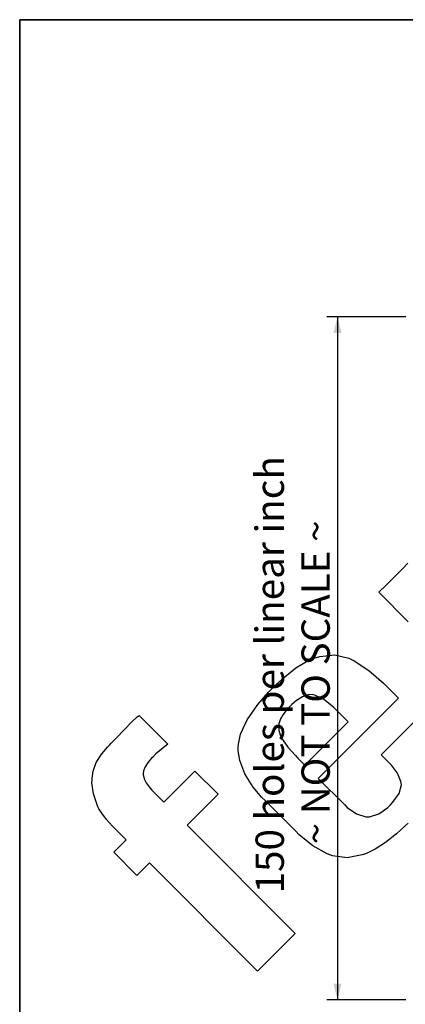
# Model space of a CAD drawing. Units: inches. Extents: x 0.5 to 8, y 0.5 to 10.5.
# Drawn here: x 0.5 to 1.9, y 6.9 to 10.5 of the extents above; entities that cross this region are included whole.
import ezdxf

# ---------------------------------------------------------------- set-up
doc = ezdxf.new("R2010")
doc.units = ezdxf.units.IN
doc.header["$MEASUREMENT"] = 0
doc.linetypes.add('SLD-Solid', pattern=[0])
doc.layers.add('BLUE', color=156, linetype='SLD-Solid')
doc.layers.add('FORMAT', color=7, linetype='SLD-Solid', lineweight=25)
doc.styles.add('SLDTEXTSTYLE3', font='VERDANA.TTF')
doc.dimstyles.new('SLDDIMSTYLE1', dxfattribs={"dimtxt": 0.106201, "dimasz": 0.06, "dimexe": 0, "dimexo": 0.0625, "dimgap": 0.02655, "dimtad": 1, "dimdec": 4, "dimlfac": 0.04, "dimrnd": 1e-09, "dimzin": 12, "dimdsep": 46, "dimtxsty": 'SLDTEXTSTYLE3', "dimsah": 1, "dimcen": 0.09, "dimadec": 0, "dimazin": 3, "dimtfac": 1, "dimtdec": 4, "dimtofl": 0, "dimtmove": 0, "dimatfit": 3, "dimfxl": 0, "dimfrac": 2, "dimtolj": 1, "dimtzin": 12, "dimarcsym": 0})

# ---------------------------------------------------------------- blocks, each defined once
blk = doc.blocks.new('_D_4')
at = {"layer": 'BLUE'}
for p, q in [((1.9198, 9.4071), (1.6293, 9.4071)), ((1.6687, 9.4071), (1.6687, 6.8946)), ((1.9198, 6.8946), (1.6293, 6.8946))]:
    blk.add_line(p, q, dxfattribs=at)
for points in [[(1.6687, 9.4071), (1.6537, 9.3471), (1.6837, 9.3471)], [(1.6687, 6.8946), (1.6837, 6.9546), (1.6537, 6.9546)]]:
    blk.add_solid(points, dxfattribs=at)
at = {"layer": 'BLUE', "char_height": 0.104167, "attachment_point": 1, "rotation": 90, "style": 'SLDTEXTSTYLE3'}
for s, insert in [('150 holes per linear inch', (1.3676, 7.2863)), ('~ NOT TO SCALE ~', (1.5364, 7.4666))]:
    blk.add_mtext(s, dxfattribs=dict(at, insert=insert))

msp = doc.modelspace()

# ---------------------------------------------------------------- linework, layer by layer
at = {"layer": 'BLUE', "linetype": 'SLD-Solid'}
for p, q in [((1.84759, 8.42045), (1.90764, 8.4805)), ((1.90764, 8.4805), (1.92767, 8.50053)), ((1.8209, 8.39376), (1.84759, 8.42045)), ((1.92947, 8.28518), (1.8209, 8.39376)), ((1.55519, 8.13922), (1.58231, 8.15146)), ((1.58231, 8.15146), (1.59172, 8.15434)), ((1.59172, 8.15434), (1.60341, 8.15801)), ((1.60341, 8.15801), (1.65916, 8.1634)), ((1.65916, 8.1634), (1.71111, 8.15184)), ((1.71111, 8.15184), (1.72093, 8.14703)), ((1.47464, 8.083), (1.51617, 8.11544)), ((1.51617, 8.11544), (1.55519, 8.13922)), ((1.72093, 8.14703), (1.73074, 8.14222)), ((1.73074, 8.14222), (1.78368, 8.10665)), ((1.44121, 8.05259), (1.47464, 8.083)), ((1.78368, 8.10665), (1.83755, 8.06017)), ((1.41622, 8.0276), (1.43058, 8.04196)), ((1.43058, 8.04196), (1.44121, 8.05259)), ((1.83755, 8.06017), (1.85429, 8.04343)), ((1.85429, 8.04343), (1.89355, 8.00417)), ((1.37604, 7.98166), (1.41622, 8.0276)), ((1.54052, 8.00942), (1.51867, 7.99569)), ((1.56089, 8.01638), (1.54052, 8.00942)), ((1.57519, 8.01739), (1.56089, 8.01638)), ((1.57979, 8.0166), (1.57519, 8.01739)), ((1.5858, 8.01556), (1.57979, 8.0166)), ((1.61926, 7.99948), (1.5858, 8.01556)), ((1.89355, 8.00417), (1.59831, 7.70893)), ((1.33677, 7.92507), (1.37604, 7.98166)), ((1.49146, 7.9712), (1.48024, 7.9587)), ((1.49542, 7.97516), (1.49146, 7.9712)), ((1.5009, 7.98063), (1.49542, 7.97516)), ((1.51867, 7.99569), (1.5009, 7.98063)), ((1.65475, 7.97137), (1.61926, 7.99948)), ((1.66535, 7.96077), (1.65475, 7.97137)), ((0.9126, 7.91694), (0.93266, 7.93527)), ((0.93266, 7.93527), (0.93982, 7.94079)), ((0.93982, 7.94079), (1.04539, 7.83522)), ((1.46833, 7.94301), (1.45965, 7.92809)), ((1.48024, 7.9587), (1.46833, 7.94301)), ((1.70874, 7.91739), (1.66535, 7.96077)), ((0.88375, 7.88789), (0.9126, 7.91694)), ((1.31277, 7.87212), (1.33677, 7.92507)), ((1.45292, 7.9094), (1.45272, 7.88591)), ((1.45422, 7.91397), (1.45292, 7.9094)), ((1.45522, 7.91759), (1.45422, 7.91397)), ((1.45965, 7.92809), (1.45522, 7.91759)), ((1.54929, 7.75794), (1.70874, 7.91739)), ((1.82967, 7.79597), (1.96449, 7.9308)), ((0.85561, 7.8581), (0.88375, 7.88789)), ((1.30433, 7.83516), (1.31277, 7.87212)), ((1.45272, 7.88591), (1.46068, 7.8618)), ((1.46068, 7.8618), (1.4635, 7.85692)), ((0.80155, 7.79952), (0.8229, 7.82435)), ((0.8229, 7.82435), (0.83061, 7.83206)), ((0.83061, 7.83206), (0.83699, 7.83843)), ((0.83699, 7.83843), (0.85561, 7.8581)), ((1.04038, 7.83156), (1.00123, 7.79934)), ((1.04539, 7.83522), (1.04038, 7.83156)), ((1.30404, 7.82279), (1.30433, 7.83516)), ((1.4635, 7.85692), (1.46623, 7.85198)), ((1.46623, 7.85198), (1.4867, 7.82382)), ((1.4867, 7.82382), (1.51386, 7.79338)), ((0.78158, 7.76822), (0.80155, 7.79952)), ((0.98933, 7.78744), (0.98501, 7.78312)), ((1.00123, 7.79934), (0.98933, 7.78744)), ((1.30377, 7.81088), (1.30404, 7.82279)), ((1.30935, 7.77497), (1.30377, 7.81088)), ((1.51386, 7.79338), (1.52346, 7.78378)), ((1.85893, 7.76672), (1.82967, 7.79597)), ((0.76996, 7.73623), (0.78158, 7.76822)), ((0.96186, 7.75231), (0.95576, 7.7366)), ((0.97304, 7.76924), (0.96186, 7.75231)), ((0.98501, 7.78312), (0.97304, 7.76924)), ((1.32749, 7.72652), (1.30935, 7.77497)), ((1.52346, 7.78378), (1.54929, 7.75794)), ((1.86765, 7.758), (1.85893, 7.76672)), ((1.88994, 7.72796), (1.86765, 7.758)), ((0.76608, 7.71029), (0.76996, 7.73623)), ((0.95576, 7.7366), (0.95432, 7.72567)), ((0.95432, 7.72567), (0.9547, 7.72211)), ((0.9547, 7.72211), (0.95507, 7.71854)), ((0.95507, 7.71854), (0.95802, 7.70798)), ((1.03004, 7.6224), (1.14412, 7.73649)), ((1.14412, 7.73649), (1.22969, 7.65092)), ((1.35846, 7.67739), (1.32749, 7.72652)), ((1.90236, 7.6973), (1.88994, 7.72796)), ((0.76588, 7.6931), (0.76601, 7.70163)), ((0.77106, 7.65287), (0.76588, 7.6931)), ((0.76601, 7.70163), (0.76608, 7.71029)), ((0.95802, 7.70798), (0.96503, 7.69338)), ((0.96503, 7.69338), (0.97564, 7.67827)), ((0.97564, 7.67827), (0.98608, 7.66636)), ((1.59831, 7.70893), (1.69533, 7.61191)), ((1.89524, 7.65397), (1.90377, 7.68553)), ((1.90305, 7.69138), (1.90236, 7.6973)), ((1.90377, 7.68553), (1.90305, 7.69138)), ((0.78477, 7.61168), (0.77106, 7.65287)), ((0.98608, 7.66636), (0.98981, 7.66263)), ((0.98981, 7.66263), (1.03004, 7.6224)), ((1.22969, 7.65092), (1.11561, 7.53683)), ((1.39059, 7.63924), (1.35846, 7.67739)), ((1.87252, 7.62137), (1.89524, 7.65397)), ((0.78893, 7.60266), (0.78477, 7.61168)), ((1.40232, 7.62752), (1.39059, 7.63924)), ((1.51274, 7.51709), (1.40232, 7.62752)), ((1.69533, 7.61191), (1.70486, 7.60237)), ((1.8538, 7.60264), (1.8633, 7.61215)), ((1.8633, 7.61215), (1.87252, 7.62137)), ((0.79145, 7.59693), (0.78893, 7.60266)), ((0.80154, 7.58085), (0.79145, 7.59693)), ((0.81969, 7.55772), (0.80154, 7.58085)), ((1.70486, 7.60237), (1.73848, 7.5787)), ((1.73848, 7.5787), (1.7728, 7.56774)), ((1.78609, 7.56785), (1.82036, 7.57909)), ((1.82036, 7.57909), (1.8538, 7.60264)), ((0.84177, 7.53361), (0.81969, 7.55772)), ((0.86005, 7.51495), (0.84177, 7.53361)), ((1.11561, 7.53683), (1.51372, 7.13872)), ((1.7728, 7.56774), (1.77945, 7.56779)), ((1.77945, 7.56779), (1.78609, 7.56785)), ((1.91802, 7.53451), (1.88569, 7.50543)), ((1.92839, 7.54463), (1.91802, 7.53451)), ((0.8662, 7.5088), (0.86005, 7.51495)), ((0.89132, 7.48368), (0.8662, 7.5088)), ((1.5279, 7.50193), (1.51274, 7.51709)), ((1.57831, 7.46132), (1.5279, 7.50193)), ((1.88569, 7.50543), (1.84532, 7.4735)), ((0.84573, 7.4381), (0.89132, 7.48368)), ((1.63079, 7.43157), (1.57831, 7.46132)), ((1.84532, 7.4735), (1.80723, 7.44899)), ((0.9313, 7.35253), (0.84573, 7.4381)), ((1.64097, 7.42787), (1.63079, 7.43157)), ((1.65114, 7.42414), (1.64097, 7.42787)), ((1.75987, 7.42756), (1.70417, 7.41767)), ((1.7714, 7.432), (1.75987, 7.42756)), ((1.78063, 7.4355), (1.7714, 7.432)), ((1.80723, 7.44899), (1.78063, 7.4355)), ((0.97689, 7.39811), (0.9313, 7.35253)), ((1.375, 7), (0.97689, 7.39811)), ((1.70417, 7.41767), (1.65114, 7.42414)), ((1.51372, 7.13872), (1.375, 7))]:
    msp.add_line(p, q, dxfattribs=at)
at = {"layer": 'FORMAT', "linetype": 'SLD-Solid', "lineweight": 35}
for p, q in [((0.5, 0.5), (0.5, 10.5)), ((0.5, 10.5), (8, 10.5))]:
    msp.add_line(p, q, dxfattribs=at)

# ---------------------------------------------------------------- dimensions: what is measured, and where the dimension line sits
at = {"layer": 'BLUE'}
dim = msp.add_linear_dim(base=(1.66868, 6.89458), p1=(1.95913, 9.40708), p2=(1.95913, 6.89458), angle=90, text='<>\\P~ NOT TO SCALE ~', dimstyle='SLDDIMSTYLE1', dxfattribs=at)
dim.commit()
dim.dimension.update_dxf_attribs({"geometry": '_D_4', "text_midpoint": (1.66868, 8.15083), "dimtype": 160})

doc.saveas('drawing.dxf')
